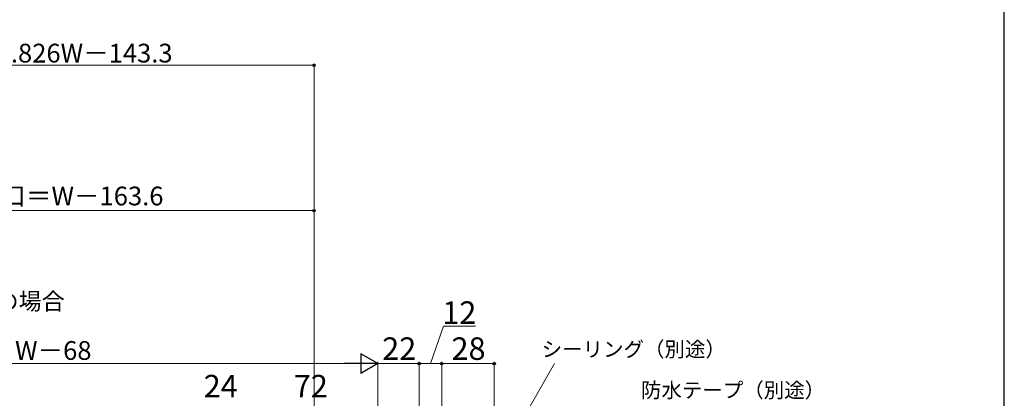
# Model space of a CAD drawing. Extents: x 0 to 1050, y 0 to 1583.
# Drawn here: x 525 to 1050, y 370 to 571 of the extents above; entities that cross this region are included whole.
import ezdxf

# ---------------------------------------------------------------- set-up
doc = ezdxf.new("R2010")
doc.units = 0
doc.layers.add('YKK_D', color=6, linetype='CONTINUOUS', lineweight=13)
doc.layers.add('YSS_KE', color=3, linetype='CONTINUOUS', lineweight=30)
doc.styles.add('text-b', font='txt', dxfattribs={"bigfont": 'extfont2.shx'})

msp = doc.modelspace()

# ---------------------------------------------------------------- linework, layer by layer
at = {"layer": 'YKK_D'}
for p, q in [((682, 547.07), (432.71, 547.07)), ((682, 215.3), (682, 548.07)), ((682, 469.58), (395.64, 469.58)), ((682, 215.3), (682, 470.58)), ((716, 297.5), (716, 389)), ((344.5, 388), (705.5, 388)), ((755.61, 293.39), (810.18, 388))]:
    msp.add_line(p, q, dxfattribs=at)
at = {"layer": 'YKK_D', "ltscale": 1.5}
for p, q in [((744, 388), (750.96, 408)), ((750.96, 408), (768.09, 408)), ((716, 297.5), (716, 389)), ((738, 329), (738, 389)), ((738, 329), (738, 389)), ((750, 328), (750, 389)), ((750, 329), (750, 389)), ((778, 266.9), (778, 389)), ((738, 388), (716, 388)), ((750, 388), (738, 388)), ((750, 388), (778, 388))]:
    msp.add_line(p, q, dxfattribs=at)
at = {"layer": 'YKK_D', "lineweight": -2}
for p, q in [((716, 388), (706.91, 393.25)), ((706.91, 393.25), (706.91, 382.75)), ((716, 388), (697.82, 388)), ((716, 388), (706.91, 382.75))]:
    msp.add_line(p, q, dxfattribs=at)
at = {"layer": 'YKK_D', "linetype": 'ByBlock', "lineweight": -2}
for centre in [(682, 547.07), (682, 469.58), (738, 388), (750, 388), (750, 388), (778, 388)]:
    msp.add_circle(centre, 0.637, dxfattribs=at)
at = {"layer": 'YSS_KE'}
msp.add_line((1050, 0), (1050, 1530), dxfattribs=at)

# ---------------------------------------------------------------- texts
at = {"layer": 'YKK_D', "style": 'text-b'}
for s, height, p in [('0.826W－143.3', 10, (512.75, 548.57)), ('有効開口＝W－163.6', 10, (473.76, 472.39)), ('開き角度80°の場合', 9, (444.87, 416.72)), ('12', 12, (750.32, 409.2)), ('DW＝W－68', 10, (487.53, 390)), ('22', 12, (718.28, 390)), ('28', 12, (755.24, 390)), ('シーリング（別途）', 8, (803.31, 391.67)), ('24', 12, (623.11, 370)), ('72', 12, (671.14, 370)), ('防水テープ（別途）', 8, (856.26, 369.85))]:
    msp.add_text(s, height=height, dxfattribs=at).set_placement(p)

doc.saveas('drawing.dxf')
